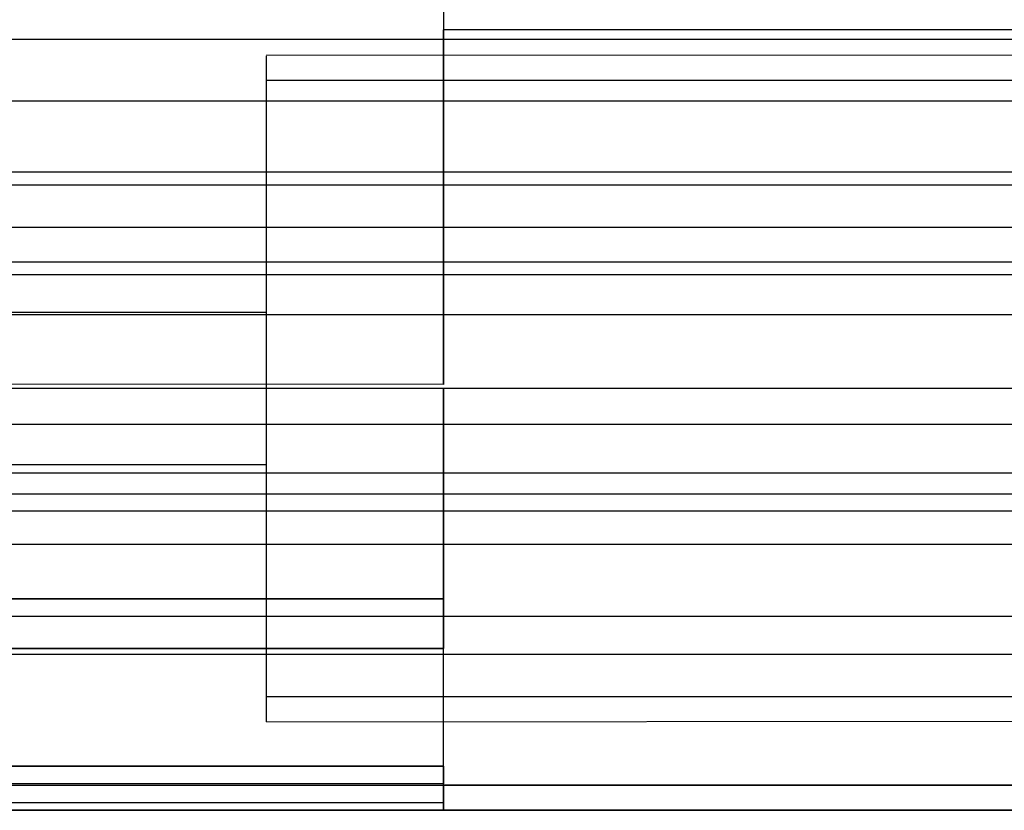
# Model space of a CAD drawing. Units: millimetres. Extents: x 9 to 411, y 10 to 270.
# Drawn here: x 112 to 115, y 119 to 122 of the extents above; entities that cross this region are included whole.
import ezdxf

# ---------------------------------------------------------------- set-up
doc = ezdxf.new("R2010")
doc.units = ezdxf.units.MM

msp = doc.modelspace()

# ---------------------------------------------------------------- linework, layer by layer
at = {"color": 7, "linetype": 'Continuous', "lineweight": 25}
for p, q in [((113.2191, 122.289), (113.2191, 120.4508)), ((113.2191, 122.289), (113.2191, 120.4508)), ((115.7191, 121.5015), (113.2191, 121.5015)), ((98.9793, 121.4744), (253.9503, 121.4744)), ((135.6691, 121.4141), (112.6941, 121.4265)), ((112.6941, 119.4515), (112.6941, 121.4245)), ((135.4441, 121.3515), (112.6941, 121.3515)), ((112.6941, 119.5265), (112.6941, 121.3495)), ((98.9793, 121.2919), (253.9503, 121.2919)), ((98.9793, 121.0807), (253.9503, 121.0807)), ((253.9503, 121.0419), (98.9793, 121.0419)), ((98.9793, 120.9169), (253.9503, 120.9169)), ((98.9793, 120.814), (253.9503, 120.814)), ((98.9793, 120.7768), (253.9503, 120.7768)), ((98.9793, 120.6581), (253.9503, 120.6581)), ((112.6941, 120.664), (110.3691, 120.664)), ((112.6941, 120.214), (112.6941, 120.6638)), ((113.2191, 120.4508), (111.7191, 120.4515)), ((113.2191, 120.4508), (111.7191, 120.4515)), ((253.9503, 120.439), (98.9793, 120.439)), ((115.7191, 120.439), (113.2191, 120.439)), ((113.2191, 119.264), (113.2191, 120.439)), ((98.9793, 120.3334), (253.9503, 120.3334)), ((110.3691, 120.214), (112.6941, 120.214)), ((98.9793, 120.189), (253.9503, 120.189)), ((98.9793, 120.1265), (253.9503, 120.1265)), ((98.9793, 120.0765), (253.9503, 120.0765)), ((98.9793, 119.9774), (253.9503, 119.9774)), ((113.2191, 119.8153), (111.6843, 119.8153)), ((111.6843, 119.8153), (113.2191, 119.8153)), ((98.9793, 119.764), (253.9503, 119.764)), ((113.2191, 119.6685), (111.7399, 119.6685)), ((111.7399, 119.6685), (113.2191, 119.6685)), ((113.2191, 119.3201), (113.2191, 119.6685)), ((113.2191, 119.3201), (113.2191, 119.6685)), ((98.9793, 119.6515), (253.9503, 119.6515)), ((112.6941, 119.5265), (135.4441, 119.5265)), ((112.6941, 119.4515), (135.6691, 119.464)), ((113.2191, 119.3201), (111.7399, 119.3201)), ((111.7399, 119.3201), (113.2191, 119.3201)), ((90.411, 119.264), (142.5272, 119.264)), ((90.411, 119.264), (142.5272, 119.264)), ((113.2191, 119.2671), (111.7399, 119.2671)), ((113.2191, 119.211), (113.2191, 119.2671)), ((115.7191, 119.264), (113.2191, 119.264)), ((53.9691, 119.189), (116.4691, 119.189)), ((178.9691, 119.189), (53.9691, 119.189)), ((142.5272, 119.189), (90.411, 119.189)), ((113.2191, 119.211), (111.6464, 119.211)), ((113.2191, 119.189), (111.6464, 119.189)), ((115.7191, 119.189), (113.2191, 119.189))]:
    msp.add_line(p, q, dxfattribs=at)
for points in [[(113.2191, 120.4508), (113.2191, 120.5887), (113.2191, 120.8645), (113.2191, 121.2139), (113.2191, 121.447), (113.2191, 121.5288), (113.2191, 121.447), (113.2191, 121.2139), (113.2191, 120.8645), (113.2191, 120.5887), (113.2191, 120.4508)], [(113.2191, 120.439), (113.2191, 120.3271), (113.2191, 120.1031), (113.2191, 119.9112), (113.2191, 119.8153)], [(113.2191, 119.8153), (113.2191, 119.9112), (113.2191, 120.1031), (113.2191, 120.3271), (113.2191, 120.439)], [(113.2191, 119.8153), (113.2191, 119.7927), (113.2191, 119.7475), (113.2191, 119.6948), (113.2191, 119.6685)], [(113.2191, 119.6685), (113.2191, 119.6948), (113.2191, 119.7475), (113.2191, 119.7927), (113.2191, 119.8153)], [(113.2191, 119.3201), (113.2191, 119.3152), (113.2191, 119.3054), (113.2191, 119.2912), (113.2191, 119.2781), (113.2191, 119.2707), (113.2191, 119.2671)], [(113.2191, 119.2671), (113.2191, 119.2707), (113.2191, 119.2781), (113.2191, 119.2912), (113.2191, 119.3054), (113.2191, 119.3152), (113.2191, 119.3201)], [(113.2191, 119.264), (113.2191, 119.2542), (113.2191, 119.2346), (113.2191, 119.2098), (113.2191, 119.1924), (113.2191, 119.1902), (113.2191, 119.189)], [(113.2191, 119.189), (113.2191, 119.1902), (113.2191, 119.1924), (113.2191, 119.2098), (113.2191, 119.2346), (113.2191, 119.2542), (113.2191, 119.264)], [(113.2191, 119.189), (113.2191, 119.1893), (113.2191, 119.1899), (113.2191, 119.1944), (113.2191, 119.2012), (113.2191, 119.2077), (113.2191, 119.211)], [(113.2191, 119.211), (113.2191, 119.2077), (113.2191, 119.2012), (113.2191, 119.1944), (113.2191, 119.1899), (113.2191, 119.1893), (113.2191, 119.189)]]:
    msp.add_open_spline(points, degree=3, dxfattribs=at)

doc.saveas('drawing.dxf')
